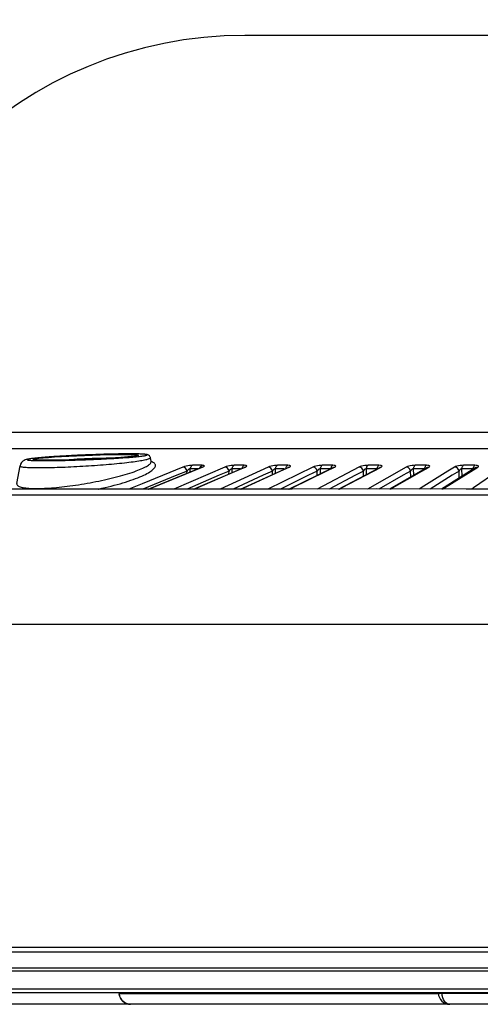
# Model space of a CAD drawing. Units: millimetres. Extents: x -920 to 467, y -304 to 506.
# Drawn here: x -783 to -742, y 0 to 86 of the extents above; entities that cross this region are included whole.
import ezdxf

# ---------------------------------------------------------------- set-up
doc = ezdxf.new("R2010")
doc.units = ezdxf.units.MM
doc.layers.add('AXIS_Dimensions', color=7, linetype='Continuous')
doc.layers.add('AXIS_Sectional-View', color=7, linetype='Continuous')
doc.styles.get("Standard").update_dxf_attribs({"font": 'arial.ttf'})
doc.dimstyles.new('AXIS', dxfattribs={"dimtxt": 10, "dimasz": 4, "dimexe": 0.18, "dimexo": 0.0625, "dimgap": 0.09, "dimtad": 0, "dimtih": 1, "dimtoh": 1, "dimdec": 0, "dimzin": 0, "dimdsep": 46, "dimtxsty": 'Standard', "dimcen": 0.09, "dimadec": 0, "dimazin": 0, "dimtfac": 1, "dimtdec": 0, "dimtofl": 0, "dimtmove": 0, "dimatfit": 3, "dimfxl": 1, "dimtolj": 1, "dimtzin": 0, "dimarcsym": 0})

# ---------------------------------------------------------------- blocks, each defined once
blk = doc.blocks.new('*D6')
at = {"layer": 'AXIS_Dimensions', "color": 0, "lineweight": -2, "transparency": 16777216}
for p, q in [((-697.204, 33.061), (-877.502, 33.061)), ((-877.322, 29.061), (-877.322, 22.906)), ((-877.322, 3.754), (-877.322, 9.909)), ((-697.204, -0.246), (-877.502, -0.246))]:
    blk.add_line(p, q, dxfattribs=at)
at = {"layer": 'AXIS_Dimensions', "color": 0, "transparency": 16777216}
for points in [[(-877.988, 29.061), (-876.655, 29.061), (-877.322, 33.061)], [(-877.988, 3.754), (-876.655, 3.754), (-877.322, -0.246)]]:
    blk.add_solid(points, dxfattribs=at)
at = {"layer": 'Defpoints', "color": 0, "transparency": 16777216}
for p in [(-697.141, 33.061), (-877.322, -0.246), (-697.141, -0.246)]:
    blk.add_point(p, dxfattribs=at)
at = {"layer": 'AXIS_Dimensions', "color": 0, "transparency": 16777216, "insert": (-877.322, 16.407), "char_height": 10, "attachment_point": 5}
blk.add_mtext('\\A1;33mm [1.31"]', dxfattribs=at)
blk = doc.blocks.new('*D9')
at = {"layer": 'AXIS_Dimensions', "color": 0, "lineweight": -2, "transparency": 16777216}
for p, q in [((-798.875, 48.567), (-798.875, 123.282)), ((-794.875, 123.102), (-741.867, 123.102)), ((-599.621, 123.102), (-652.629, 123.102)), ((-595.621, 48.567), (-595.621, 123.282))]:
    blk.add_line(p, q, dxfattribs=at)
at = {"layer": 'AXIS_Dimensions', "color": 0, "transparency": 16777216}
for points in [[(-794.875, 123.769), (-794.875, 122.436), (-798.875, 123.102)], [(-599.621, 123.769), (-599.621, 122.436), (-595.621, 123.102)]]:
    blk.add_solid(points, dxfattribs=at)
at = {"layer": 'Defpoints', "color": 0, "transparency": 16777216}
for p in [(-595.621, 123.102), (-798.875, 48.504), (-595.621, 48.504)]:
    blk.add_point(p, dxfattribs=at)
at = {"layer": 'AXIS_Dimensions', "color": 0, "transparency": 16777216, "insert": (-697.248, 123.102), "char_height": 10, "attachment_point": 5}
blk.add_mtext('\\A1;203mm [8.00"]', dxfattribs=at)

msp = doc.modelspace()

# ---------------------------------------------------------------- linework, layer by layer
at = {"layer": 'AXIS_Sectional-View', "color": 7, "linetype": 'Continuous'}
for p, q in [((-631.748, 84.754), (-762.748, 84.754)), ((-595.67, 49.914), (-798.826, 49.914)), ((-594.387, 48.488), (-800.11, 48.488)), ((-799.983, 48.504), (-594.513, 48.504)), ((-781.314, 47.555), (-781.258, 47.585)), ((-781.258, 47.585), (-781.093, 47.619)), ((-781.093, 47.619), (-780.818, 47.655)), ((-780.818, 47.655), (-780.446, 47.694)), ((-780.446, 47.694), (-779.983, 47.734)), ((-780.049, 47.763), (-780.277, 47.745)), ((-779.983, 47.734), (-779.444, 47.774)), ((-778.992, 47.833), (-779.276, 47.815)), ((-777.734, 47.52), (-778.397, 47.503)), ((-778.09, 47.566), (-777.456, 47.6)), ((-777.456, 47.6), (-776.807, 47.631)), ((-776.828, 47.915), (-776.13, 47.942)), ((-776.807, 47.631), (-776.155, 47.658)), ((-775.665, 47.6), (-776.351, 47.569)), ((-776.155, 47.658), (-775.516, 47.681)), ((-775.604, 47.603), (-775.782, 47.595)), ((-775.002, 47.633), (-775.665, 47.6)), ((-775.379, 47.614), (-775.604, 47.603)), ((-775.516, 47.681), (-774.902, 47.698)), ((-774.376, 47.67), (-775.002, 47.633)), ((-774.902, 47.698), (-774.336, 47.709)), ((-774.792, 47.982), (-774.186, 47.993)), ((-774.186, 47.993), (-773.655, 47.998)), ((-773.655, 47.998), (-773.2, 47.998)), ((-772.866, 47.785), (-773.296, 47.746)), ((-773.2, 47.998), (-772.836, 47.994)), ((-772.835, 48.045), (-773.064, 48.044)), ((-772.702, 47.803), (-772.866, 47.785)), ((-772.836, 47.994), (-772.548, 47.985)), ((-772.213, 47.875), (-772.233, 47.87)), ((-772.074, 47.92), (-772.126, 47.891)), ((-771.332, 47.939), (-771.322, 47.949)), ((-771.034, 47.725), (-771.045, 47.766)), ((-771.034, 47.699), (-771.032, 47.715)), ((-770.972, 47.374), (-771.032, 47.715)), ((-782.752, 45.444), (-782.48, 46.984)), ((-780.024, 47.483), (-780.403, 47.485)), ((-780.396, 47.455), (-780.236, 47.455)), ((-780.063, 47.483), (-780.182, 47.484)), ((-779.949, 47.483), (-780.063, 47.483)), ((-779.555, 47.484), (-780.024, 47.483)), ((-779.805, 47.483), (-779.949, 47.483)), ((-779.285, 47.487), (-779.255, 47.49)), ((-773.317, 47.264), (-773.112, 47.287)), ((-768.179, 46.882), (-771.749, 45.43)), ((-771.228, 44.955), (-766.532, 46.865)), ((-770.97, 47.334), (-770.972, 47.374)), ((-770.969, 47.36), (-770.947, 47.312)), ((-764.501, 46.882), (-768.984, 44.957)), ((-767.542, 46.454), (-767.533, 46.724)), ((-767.392, 46.724), (-767.533, 46.724)), ((-766.969, 46.724), (-767.392, 46.724)), ((-767.203, 47.042), (-767.343, 47.042)), ((-767.336, 46.519), (-766.446, 46.882)), ((-767.237, 44.958), (-762.803, 46.862)), ((-766.922, 47.042), (-767.203, 47.042)), ((-766.879, 46.724), (-766.969, 46.724)), ((-766.498, 47.042), (-766.922, 47.042)), ((-766.544, 47.016), (-766.498, 47.042)), ((-760.695, 46.882), (-764.913, 44.959)), ((-763.858, 46.409), (-763.85, 46.724)), ((-763.704, 46.724), (-763.85, 46.724)), ((-763.265, 46.724), (-763.704, 46.724)), ((-763.525, 47.042), (-763.67, 47.042)), ((-763.55, 46.519), (-762.706, 46.882)), ((-763.233, 47.042), (-763.525, 47.042)), ((-763.119, 46.724), (-763.265, 46.724)), ((-763.087, 47.042), (-763.233, 47.042)), ((-763.116, 44.96), (-758.95, 46.859)), ((-762.795, 47.042), (-763.087, 47.042)), ((-762.838, 47.016), (-762.795, 47.042)), ((-756.769, 46.882), (-760.715, 44.961)), ((-760.047, 46.359), (-760.04, 46.724)), ((-759.889, 46.724), (-760.04, 46.724)), ((-759.436, 46.724), (-759.889, 46.724)), ((-759.72, 47.042), (-759.871, 47.042)), ((-759.42, 47.042), (-759.72, 47.042)), ((-759.636, 46.519), (-758.842, 46.882)), ((-759.285, 46.724), (-759.436, 46.724)), ((-759.269, 47.042), (-759.42, 47.042)), ((-758.967, 47.042), (-759.269, 47.042)), ((-759.008, 47.016), (-758.967, 47.042)), ((-758.871, 44.962), (-754.981, 46.855)), ((-752.729, 46.882), (-756.399, 44.963)), ((-756.115, 46.303), (-756.111, 46.724)), ((-755.955, 46.724), (-756.111, 46.724)), ((-755.489, 46.724), (-755.955, 46.724)), ((-755.797, 47.042), (-755.952, 47.042)), ((-755.487, 47.042), (-755.797, 47.042)), ((-755.604, 46.519), (-754.86, 46.882)), ((-755.334, 46.724), (-755.489, 46.724)), ((-755.332, 47.042), (-755.487, 47.042)), ((-755.249, 46.724), (-755.334, 46.724)), ((-755.021, 47.042), (-755.332, 47.042)), ((-755.06, 47.016), (-755.021, 47.042)), ((-754.907, 47.037), (-755.021, 47.042)), ((-754.981, 46.855), (-754.94, 46.87)), ((-754.94, 46.87), (-754.86, 46.882)), ((-754.512, 44.963), (-750.904, 46.849)), ((-752.07, 46.24), (-752.069, 46.724)), ((-751.91, 46.724), (-752.069, 46.724)), ((-748.583, 46.882), (-751.971, 44.963)), ((-751.763, 47.042), (-751.921, 47.042)), ((-751.431, 46.724), (-751.91, 46.724)), ((-751.444, 47.042), (-751.763, 47.042)), ((-751.461, 46.519), (-750.769, 46.882)), ((-751.285, 47.042), (-751.444, 47.042)), ((-751.271, 46.724), (-751.431, 46.724)), ((-750.966, 47.042), (-751.285, 47.042)), ((-751.111, 46.724), (-751.271, 46.724)), ((-751.001, 47.016), (-750.966, 47.042)), ((-750.848, 47.037), (-750.966, 47.042)), ((-750.904, 46.849), (-750.851, 46.87)), ((-750.851, 46.87), (-750.769, 46.882)), ((-746.727, 46.843), (-750.047, 44.963)), ((-747.919, 46.168), (-747.923, 46.724)), ((-747.597, 46.724), (-747.923, 46.724)), ((-747.624, 47.042), (-747.787, 47.042)), ((-747.135, 47.042), (-747.624, 47.042)), ((-747.27, 46.724), (-747.597, 46.724)), ((-747.106, 46.724), (-747.27, 46.724)), ((-747.215, 46.519), (-746.576, 46.882)), ((-746.808, 47.042), (-747.135, 47.042)), ((-746.942, 46.724), (-747.106, 46.724)), ((-746.841, 47.016), (-746.808, 47.042)), ((-746.686, 47.037), (-746.808, 47.042)), ((-746.727, 46.843), (-746.66, 46.87)), ((-746.66, 46.87), (-746.576, 46.882)), ((-742.457, 46.835), (-745.486, 44.961)), ((-745.225, 45.065), (-742.289, 46.882)), ((-744.339, 46.882), (-744.925, 46.519)), ((-743.67, 46.075), (-743.681, 46.724)), ((-743.348, 46.724), (-743.681, 46.724)), ((-743.39, 47.042), (-743.556, 47.042)), ((-742.89, 47.042), (-743.39, 47.042)), ((-742.846, 46.724), (-743.348, 46.724)), ((-742.723, 47.042), (-742.89, 47.042)), ((-742.679, 46.724), (-742.846, 46.724)), ((-742.556, 47.042), (-742.723, 47.042)), ((-742.586, 47.016), (-742.556, 47.042)), ((-742.43, 47.037), (-742.556, 47.042)), ((-742.457, 46.835), (-742.375, 46.87)), ((-742.375, 46.87), (-742.289, 46.882)), ((-768.721, 46.168), (-771.705, 44.955)), ((-770.912, 45.065), (-767.336, 46.519)), ((-767.816, 46.536), (-768.721, 46.168)), ((-767.823, 46.34), (-767.816, 46.536)), ((-764.987, 46.168), (-767.807, 44.958)), ((-766.936, 45.065), (-763.55, 46.519)), ((-764.13, 46.536), (-764.987, 46.168)), ((-764.137, 46.289), (-764.13, 46.536)), ((-761.125, 46.168), (-763.776, 44.96)), ((-762.827, 45.065), (-759.636, 46.519)), ((-760.317, 46.536), (-761.125, 46.168)), ((-760.323, 46.233), (-760.317, 46.536)), ((-757.14, 46.168), (-759.62, 44.962)), ((-758.593, 45.065), (-755.604, 46.519)), ((-756.384, 46.536), (-757.14, 46.168)), ((-756.387, 46.169), (-756.384, 46.536)), ((-753.042, 46.168), (-755.348, 44.963)), ((-754.243, 45.065), (-751.461, 46.519)), ((-752.338, 46.536), (-753.042, 46.168)), ((-752.338, 46.099), (-752.338, 46.536)), ((-748.838, 46.168), (-750.966, 44.963)), ((-749.784, 45.065), (-747.215, 46.519)), ((-748.187, 46.536), (-748.838, 46.168)), ((-748.183, 46.018), (-748.187, 46.536)), ((-744.925, 46.519), (-747.275, 45.065)), ((-744.535, 46.168), (-746.486, 44.961)), ((-743.94, 46.536), (-744.535, 46.168)), ((-743.93, 45.924), (-743.94, 46.536)), ((-740.536, 46.519), (-742.665, 45.065)), ((-779.476, 44.951), (-785.676, 44.949)), ((-773.192, 44.954), (-779.476, 44.951)), ((-771.896, 44.955), (-773.192, 44.954)), ((-772.645, 45.065), (-772.919, 44.954)), ((-771.749, 45.43), (-772.645, 45.065)), ((-765.965, 44.959), (-771.896, 44.955)), ((-771.182, 44.955), (-770.912, 45.065)), ((-767.186, 44.958), (-766.936, 45.065)), ((-758.577, 44.962), (-765.965, 44.959)), ((-763.057, 44.96), (-762.827, 45.065)), ((-758.805, 44.962), (-758.593, 45.065)), ((-751.177, 44.964), (-758.577, 44.962)), ((-754.439, 44.963), (-754.243, 45.065)), ((-743.323, 44.96), (-751.177, 44.964)), ((-749.965, 44.963), (-749.784, 45.065)), ((-747.275, 45.065), (-747.443, 44.962)), ((-745.394, 44.961), (-745.225, 45.065)), ((-735.372, 44.953), (-743.323, 44.96)), ((-742.665, 45.065), (-742.82, 44.96)), ((-781.456, 44.419), (-784.595, 44.419)), ((-778.435, 44.421), (-781.456, 44.419)), ((-776.692, 44.422), (-778.435, 44.421)), ((-773.918, 44.423), (-776.692, 44.422)), ((-773.646, 44.423), (-773.918, 44.423)), ((-770.046, 44.426), (-773.646, 44.423)), ((-767.466, 44.428), (-770.046, 44.426)), ((-764.78, 44.429), (-767.466, 44.428)), ((-762.616, 44.43), (-764.78, 44.429)), ((-760.342, 44.431), (-762.616, 44.43)), ((-757.465, 44.432), (-760.342, 44.431)), ((-753.647, 44.433), (-757.465, 44.432)), ((-752.127, 44.433), (-753.647, 44.433)), ((-750.381, 44.433), (-752.127, 44.433)), ((-748.412, 44.432), (-750.381, 44.433)), ((-746.994, 44.432), (-748.412, 44.432)), ((-745.157, 44.431), (-746.994, 44.432)), ((-743.582, 44.43), (-745.157, 44.431)), ((-742.471, 44.429), (-743.582, 44.43)), ((-738.446, 44.425), (-742.471, 44.429)), ((-817.312, 4.759), (-724.545, 4.759)), ((-817.08, 4.363), (-724.492, 4.363)), ((-720.577, 2.93), (-817.8, 2.93)), ((-720.551, 2.671), (-817.59, 2.671)), ((-817.038, 1.115), (-720.499, 1.115)), ((-816.567, 0.783), (-719.255, 0.783)), ((-773.778, 0.783), (-773.767, 0.664)), ((-773.774, 0.783), (-773.764, 0.667)), ((-773.764, 0.667), (-773.767, 0.664)), ((-745.753, 0.667), (-773.764, 0.667)), ((-745.754, 0.783), (-745.753, 0.728)), ((-745.753, 0.728), (-745.753, 0.728)), ((-745.426, 0.702), (-745.428, 0.783)), ((-738.735, 0.702), (-745.426, 0.702)), ((-772.771, -0.246), (-772.954, -0.229)), ((-636.1, -0.246), (-772.771, -0.246))]:
    msp.add_line(p, q, dxfattribs=at)
for points in [[(-780.277, 47.745), (-780.49, 47.728), (-780.687, 47.712), (-780.869, 47.695), (-781.035, 47.679), (-781.186, 47.664), (-781.322, 47.649), (-781.444, 47.634), (-781.553, 47.62), (-781.65, 47.606), (-781.735, 47.592), (-781.812, 47.577), (-781.882, 47.562), (-781.952, 47.543), (-782.029, 47.518), (-782.119, 47.477), (-782.232, 47.402), (-782.345, 47.288), (-782.434, 47.137), (-782.479, 46.993)], [(-780.275, 47.745), (-780.445, 47.731), (-780.606, 47.718), (-780.759, 47.704), (-780.902, 47.691), (-781.036, 47.678), (-781.16, 47.665), (-781.275, 47.652), (-781.379, 47.64), (-781.473, 47.628), (-781.557, 47.616), (-781.631, 47.604), (-781.694, 47.593), (-781.747, 47.582), (-781.789, 47.571), (-781.82, 47.561), (-781.841, 47.551), (-781.852, 47.542), (-781.852, 47.533)], [(-781.852, 47.533), (-781.842, 47.524), (-781.821, 47.516), (-781.791, 47.509), (-781.75, 47.502), (-781.7, 47.495), (-781.639, 47.489), (-781.57, 47.483), (-781.491, 47.478), (-781.402, 47.474), (-781.305, 47.47), (-781.2, 47.466), (-781.085, 47.463), (-780.963, 47.46), (-780.833, 47.458), (-780.694, 47.457), (-780.549, 47.456), (-780.396, 47.455)], [(-781.145, 47.515), (-781.263, 47.533), (-781.314, 47.555)], [(-781.135, 47.517), (-781.161, 47.521), (-781.166, 47.521)], [(-780.403, 47.485), (-780.711, 47.491), (-780.96, 47.501), (-781.145, 47.515)], [(-780.593, 47.489), (-780.68, 47.492), (-780.759, 47.494), (-780.833, 47.497), (-780.9, 47.5), (-780.96, 47.503), (-781.014, 47.506), (-781.061, 47.51), (-781.101, 47.514), (-781.135, 47.517)], [(-773.058, 48.044), (-773.238, 48.043), (-773.426, 48.041), (-773.62, 48.039), (-773.82, 48.036), (-774.026, 48.032), (-774.237, 48.028), (-774.452, 48.023), (-774.673, 48.018), (-774.897, 48.012), (-775.125, 48.006), (-775.355, 47.999), (-775.589, 47.991), (-775.824, 47.983), (-776.061, 47.974), (-776.3, 47.965), (-776.539, 47.956), (-776.779, 47.946), (-777.019, 47.935), (-777.258, 47.925), (-777.496, 47.913), (-777.733, 47.902), (-777.968, 47.89), (-778.2, 47.878), (-778.429, 47.865), (-778.655, 47.853), (-778.878, 47.84), (-779.095, 47.826), (-779.308, 47.813), (-779.515, 47.8), (-779.716, 47.786), (-779.91, 47.772), (-780.097, 47.759), (-780.275, 47.745)], [(-780.236, 47.455), (-780.069, 47.455), (-779.896, 47.456), (-779.717, 47.458), (-779.532, 47.46), (-779.341, 47.463), (-779.145, 47.466), (-778.943, 47.469), (-778.738, 47.473), (-778.527, 47.478), (-778.313, 47.483), (-778.096, 47.489), (-777.875, 47.495), (-777.652, 47.501), (-777.426, 47.508), (-777.198, 47.516), (-776.968, 47.524), (-776.737, 47.532), (-776.506, 47.541), (-776.274, 47.55), (-776.042, 47.56), (-775.811, 47.57), (-775.581, 47.58), (-775.352, 47.591), (-775.126, 47.602), (-774.901, 47.613), (-774.68, 47.625), (-774.462, 47.637), (-774.248, 47.649), (-774.038, 47.662), (-773.833, 47.674), (-773.633, 47.687), (-773.439, 47.7), (-773.251, 47.713), (-773.069, 47.727)], [(-779.276, 47.815), (-779.548, 47.798), (-779.806, 47.78), (-780.049, 47.763)], [(-779.444, 47.774), (-778.845, 47.813), (-778.199, 47.85)], [(-779.255, 47.49), (-778.694, 47.529), (-778.09, 47.566)], [(-777.082, 47.933), (-777.418, 47.917), (-777.748, 47.901), (-778.072, 47.885), (-778.389, 47.868), (-778.696, 47.851), (-778.992, 47.833)], [(-777.99, 47.513), (-778.178, 47.509), (-778.307, 47.505)], [(-778.199, 47.85), (-777.521, 47.884), (-776.828, 47.915)], [(-776.595, 47.56), (-776.8, 47.552), (-777.003, 47.544), (-777.205, 47.537), (-777.405, 47.531), (-777.603, 47.525), (-777.798, 47.519), (-777.99, 47.513)], [(-776.351, 47.569), (-777.047, 47.543), (-777.734, 47.52)], [(-775.393, 47.998), (-775.726, 47.986), (-776.064, 47.974), (-776.403, 47.961), (-776.743, 47.948), (-777.082, 47.933)], [(-775.782, 47.595), (-775.982, 47.585), (-776.186, 47.577), (-776.39, 47.568), (-776.595, 47.56)], [(-776.13, 47.942), (-775.447, 47.965), (-774.792, 47.982)], [(-773.064, 48.044), (-773.309, 48.042), (-773.569, 48.04), (-773.844, 48.036), (-774.133, 48.03), (-774.433, 48.024), (-774.744, 48.016), (-775.065, 48.007), (-775.393, 47.998)], [(-774.268, 47.677), (-774.441, 47.666), (-774.62, 47.655), (-774.803, 47.645), (-774.991, 47.634), (-775.183, 47.624), (-775.379, 47.614)], [(-773.296, 47.746), (-773.803, 47.707), (-774.376, 47.67)], [(-774.336, 47.709), (-773.838, 47.715), (-773.71, 47.715)], [(-773.364, 47.741), (-773.497, 47.731), (-773.638, 47.72), (-773.785, 47.709), (-773.94, 47.698), (-774.101, 47.688), (-774.268, 47.677)], [(-772.639, 47.81), (-772.72, 47.801), (-772.809, 47.791), (-772.905, 47.782), (-773.009, 47.772), (-773.12, 47.762), (-773.238, 47.752), (-773.364, 47.741)], [(-773.112, 47.287), (-772.915, 47.31), (-772.726, 47.333), (-772.545, 47.357), (-772.373, 47.38), (-772.21, 47.404), (-772.056, 47.427), (-771.912, 47.45), (-771.779, 47.474), (-771.656, 47.497), (-771.544, 47.519), (-771.444, 47.541), (-771.354, 47.563), (-771.275, 47.584), (-771.208, 47.605), (-771.151, 47.625), (-771.106, 47.644), (-771.071, 47.663), (-771.047, 47.681), (-771.034, 47.699)], [(-773.069, 47.727), (-772.894, 47.74), (-772.727, 47.754), (-772.567, 47.767), (-772.415, 47.78), (-772.272, 47.794), (-772.137, 47.807), (-772.013, 47.821)], [(-772.72, 48.044), (-772.885, 48.044), (-773.058, 48.044)], [(-771.434, 47.998), (-771.51, 48.007), (-771.597, 48.014), (-771.698, 48.021), (-771.812, 48.027), (-771.942, 48.032), (-772.087, 48.036), (-772.249, 48.04), (-772.427, 48.042), (-772.622, 48.044), (-772.835, 48.045)], [(-772.018, 48.034), (-772.141, 48.037), (-772.273, 48.04), (-772.413, 48.042), (-772.563, 48.043), (-772.72, 48.044)], [(-772.126, 47.891), (-772.275, 47.858), (-772.524, 47.822), (-772.675, 47.806)], [(-772.233, 47.87), (-772.26, 47.864), (-772.293, 47.858), (-772.334, 47.851), (-772.381, 47.843), (-772.435, 47.835), (-772.496, 47.827), (-772.564, 47.819), (-772.639, 47.81)], [(-772.548, 47.985), (-772.332, 47.972), (-772.183, 47.957), (-772.096, 47.94), (-772.074, 47.92)], [(-772.202, 47.878), (-772.202, 47.878), (-772.213, 47.875)], [(-771.43, 47.994), (-771.483, 48.001), (-771.547, 48.008), (-771.622, 48.014), (-771.706, 48.02), (-771.8, 48.025), (-771.904, 48.03), (-772.018, 48.034)], [(-772.013, 47.821), (-771.898, 47.834), (-771.794, 47.847), (-771.699, 47.859), (-771.616, 47.872), (-771.542, 47.884), (-771.479, 47.895), (-771.427, 47.907), (-771.385, 47.918), (-771.353, 47.929), (-771.332, 47.939)], [(-771.045, 47.766), (-771.109, 47.871), (-771.193, 47.935), (-771.256, 47.963), (-771.311, 47.978), (-771.369, 47.989), (-771.434, 47.998)], [(-771.322, 47.949), (-771.322, 47.959), (-771.333, 47.968), (-771.354, 47.977), (-771.387, 47.986), (-771.43, 47.994)], [(-782.48, 46.984), (-782.477, 46.969), (-782.462, 46.955), (-782.435, 46.941), (-782.397, 46.928), (-782.346, 46.915), (-782.285, 46.903), (-782.212, 46.893), (-782.127, 46.883), (-782.032, 46.874), (-781.926, 46.866), (-781.809, 46.858), (-781.682, 46.852), (-781.545, 46.847), (-781.398, 46.843), (-781.241, 46.84), (-781.076, 46.838), (-780.901, 46.836), (-780.718, 46.836), (-780.527, 46.838), (-780.328, 46.84)], [(-782.39, 45.133), (-782.299, 45.109), (-782.199, 45.088), (-782.089, 45.07), (-781.97, 45.053), (-781.843, 45.039), (-781.707, 45.028), (-781.563, 45.019), (-781.41, 45.012), (-781.25, 45.008), (-781.083, 45.006), (-780.908, 45.006), (-780.726, 45.009), (-780.537, 45.014), (-780.342, 45.022), (-780.14, 45.032), (-779.932, 45.045), (-779.718, 45.06), (-779.499, 45.077), (-779.275, 45.097), (-779.047, 45.119), (-778.814, 45.144), (-778.577, 45.171), (-778.336, 45.2), (-778.092, 45.231), (-777.845, 45.265), (-777.596, 45.301), (-777.345, 45.339), (-777.093, 45.379), (-776.84, 45.421), (-776.586, 45.465), (-776.331, 45.511), (-776.077, 45.559), (-775.824, 45.608), (-775.572, 45.659), (-775.322, 45.712), (-775.074, 45.766), (-774.829, 45.821), (-774.587, 45.877), (-774.349, 45.935), (-774.115, 45.994), (-773.886, 46.053), (-773.663, 46.113), (-773.445, 46.174), (-773.234, 46.236), (-773.029, 46.297), (-772.832, 46.359), (-772.643, 46.421), (-772.462, 46.483), (-772.291, 46.544), (-772.129, 46.605), (-771.976, 46.665), (-771.834, 46.724)], [(-780.182, 47.484), (-780.294, 47.485), (-780.4, 47.486), (-780.5, 47.487), (-780.593, 47.489)], [(-780.328, 46.84), (-780.121, 46.843), (-779.908, 46.847), (-779.688, 46.852), (-779.462, 46.858), (-779.23, 46.865), (-778.993, 46.873), (-778.752, 46.882), (-778.506, 46.892), (-778.257, 46.903), (-778.005, 46.915)], [(-778.891, 47.493), (-779.057, 47.491), (-779.218, 47.488), (-779.374, 47.486), (-779.523, 47.485), (-779.667, 47.484), (-779.805, 47.483)], [(-778.397, 47.503), (-779.013, 47.491), (-779.555, 47.484)], [(-778.363, 47.504), (-778.543, 47.5), (-778.719, 47.496), (-778.891, 47.493)], [(-778.005, 46.915), (-777.75, 46.927), (-777.493, 46.94), (-777.234, 46.954), (-776.975, 46.969)], [(-776.975, 46.969), (-776.714, 46.985), (-776.454, 47.001)], [(-776.454, 47.001), (-776.195, 47.018), (-775.936, 47.036), (-775.679, 47.054)], [(-775.679, 47.054), (-775.425, 47.073), (-775.173, 47.093), (-774.924, 47.113), (-774.679, 47.133), (-774.439, 47.154), (-774.203, 47.175), (-773.972, 47.197), (-773.748, 47.219), (-773.529, 47.241), (-773.317, 47.264)], [(-775.599, 44.953), (-775.569, 44.959), (-775.289, 45.022), (-775.012, 45.086), (-774.738, 45.152), (-774.469, 45.22), (-774.205, 45.289), (-773.946, 45.359), (-773.694, 45.431), (-773.448, 45.504), (-773.21, 45.577), (-772.979, 45.651), (-772.757, 45.726), (-772.543, 45.801), (-772.338, 45.877), (-772.144, 45.952), (-771.959, 46.027), (-771.786, 46.102), (-771.624, 46.176), (-771.473, 46.25), (-771.334, 46.322), (-771.206, 46.393), (-771.091, 46.463), (-770.987, 46.532), (-770.895, 46.599), (-770.815, 46.665), (-770.747, 46.729), (-770.691, 46.791), (-770.647, 46.851), (-770.615, 46.91), (-770.595, 46.966)], [(-771.834, 46.724), (-771.702, 46.782), (-771.581, 46.839), (-771.47, 46.895), (-771.37, 46.95), (-771.281, 47.004), (-771.203, 47.056), (-771.136, 47.106), (-771.08, 47.155), (-771.036, 47.203), (-771.002, 47.248), (-770.981, 47.292), (-770.97, 47.334)], [(-770.604, 47.122), (-770.631, 47.169), (-770.668, 47.213), (-770.716, 47.255), (-770.776, 47.295), (-770.846, 47.332), (-770.927, 47.366), (-770.973, 47.381)], [(-770.595, 46.966), (-770.586, 47.02), (-770.59, 47.072), (-770.604, 47.122)], [(-767.343, 47.042), (-767.468, 47.037), (-767.603, 47.023), (-767.753, 46.999), (-767.906, 46.966), (-768.046, 46.928), (-768.179, 46.882)], [(-767.816, 46.536), (-767.848, 46.628), (-767.897, 46.712), (-767.958, 46.783), (-768.028, 46.837), (-768.103, 46.87), (-768.179, 46.882)], [(-767.533, 46.724), (-767.55, 46.727), (-767.569, 46.727), (-767.59, 46.724), (-767.613, 46.717), (-767.636, 46.708), (-767.658, 46.696), (-767.678, 46.684), (-767.697, 46.67), (-767.714, 46.656), (-767.73, 46.642), (-767.745, 46.627), (-767.76, 46.612), (-767.774, 46.595), (-767.788, 46.577), (-767.802, 46.558), (-767.816, 46.536)], [(-767.533, 46.724), (-767.52, 46.797), (-767.498, 46.866), (-767.468, 46.926), (-767.432, 46.977), (-767.389, 47.016), (-767.343, 47.042)], [(-766.668, 46.81), (-766.651, 46.866), (-766.622, 46.926), (-766.585, 46.977), (-766.544, 47.016)], [(-766.532, 46.865), (-766.518, 46.87), (-766.446, 46.882)], [(-766.513, 46.869), (-766.496, 46.881), (-766.499, 46.88), (-766.523, 46.869), (-766.532, 46.865)], [(-766.446, 46.882), (-766.354, 46.927), (-766.304, 46.966), (-766.298, 46.999), (-766.331, 47.023), (-766.397, 47.037), (-766.498, 47.042)], [(-763.67, 47.042), (-763.798, 47.037), (-763.935, 47.023), (-764.086, 46.999), (-764.236, 46.966), (-764.374, 46.928), (-764.501, 46.882)], [(-764.13, 46.536), (-764.162, 46.628), (-764.211, 46.712), (-764.273, 46.783), (-764.345, 46.837), (-764.423, 46.87), (-764.501, 46.882)], [(-763.85, 46.724), (-763.867, 46.727), (-763.887, 46.727), (-763.909, 46.724), (-763.932, 46.717), (-763.954, 46.708), (-763.977, 46.696), (-763.997, 46.684), (-764.015, 46.67), (-764.032, 46.656), (-764.048, 46.642), (-764.063, 46.627), (-764.077, 46.612), (-764.09, 46.595), (-764.104, 46.577), (-764.117, 46.558), (-764.13, 46.536)], [(-763.85, 46.724), (-763.837, 46.797), (-763.817, 46.866), (-763.788, 46.926), (-763.754, 46.977), (-763.714, 47.016), (-763.67, 47.042)], [(-762.96, 46.795), (-762.96, 46.797), (-762.94, 46.866), (-762.912, 46.926), (-762.878, 46.977), (-762.838, 47.016)], [(-762.803, 46.862), (-762.781, 46.87), (-762.706, 46.882)], [(-762.706, 46.882), (-762.621, 46.927), (-762.577, 46.966), (-762.578, 46.999), (-762.618, 47.023), (-762.689, 47.037), (-762.795, 47.042)], [(-759.871, 47.042), (-760.002, 47.037), (-760.14, 47.023), (-760.291, 46.999), (-760.44, 46.966), (-760.573, 46.928), (-760.695, 46.882)], [(-760.317, 46.536), (-760.349, 46.628), (-760.398, 46.712), (-760.461, 46.783), (-760.535, 46.837), (-760.614, 46.87), (-760.695, 46.882)], [(-760.04, 46.724), (-760.058, 46.727), (-760.078, 46.727), (-760.1, 46.724), (-760.123, 46.717), (-760.146, 46.708), (-760.168, 46.696), (-760.188, 46.684), (-760.207, 46.67), (-760.223, 46.656), (-760.238, 46.642), (-760.253, 46.627), (-760.266, 46.612), (-760.279, 46.595), (-760.292, 46.577), (-760.305, 46.558), (-760.317, 46.536)], [(-760.04, 46.724), (-760.028, 46.797), (-760.009, 46.866), (-759.982, 46.926), (-759.95, 46.977), (-759.912, 47.016), (-759.871, 47.042)], [(-759.125, 46.779), (-759.122, 46.797), (-759.103, 46.866), (-759.077, 46.926), (-759.045, 46.977), (-759.008, 47.016)], [(-758.842, 46.882), (-758.763, 46.927), (-758.727, 46.966), (-758.734, 46.999), (-758.78, 47.023), (-758.857, 47.037), (-758.967, 47.042)], [(-758.95, 46.859), (-758.919, 46.87), (-758.842, 46.882)], [(-755.952, 47.042), (-756.086, 47.037), (-756.225, 47.023), (-756.376, 46.999), (-756.522, 46.966), (-756.652, 46.928), (-756.769, 46.882)], [(-756.384, 46.536), (-756.416, 46.628), (-756.465, 46.712), (-756.529, 46.783), (-756.604, 46.837), (-756.685, 46.87), (-756.769, 46.882)], [(-756.111, 46.724), (-756.129, 46.727), (-756.15, 46.727), (-756.172, 46.724), (-756.195, 46.717), (-756.218, 46.708), (-756.24, 46.696), (-756.26, 46.684), (-756.278, 46.67), (-756.294, 46.656), (-756.309, 46.642), (-756.323, 46.627), (-756.336, 46.612), (-756.348, 46.595), (-756.361, 46.577), (-756.373, 46.558), (-756.384, 46.536)], [(-756.111, 46.724), (-756.1, 46.797), (-756.081, 46.866), (-756.056, 46.926), (-756.026, 46.977), (-755.991, 47.016), (-755.952, 47.042)], [(-755.178, 46.724), (-755.167, 46.797), (-755.149, 46.866), (-755.124, 46.926), (-755.094, 46.977), (-755.06, 47.016)], [(-754.978, 46.856), (-754.977, 46.857), (-754.977, 46.857), (-754.981, 46.855)], [(-754.86, 46.882), (-754.788, 46.927), (-754.759, 46.966), (-754.773, 46.999), (-754.825, 47.023), (-754.907, 47.037)], [(-751.921, 47.042), (-752.058, 47.037), (-752.198, 47.023), (-752.348, 46.999), (-752.492, 46.966), (-752.618, 46.928), (-752.729, 46.882)], [(-752.338, 46.536), (-752.369, 46.628), (-752.419, 46.712), (-752.484, 46.783), (-752.56, 46.837), (-752.643, 46.87), (-752.729, 46.882)], [(-752.069, 46.724), (-752.088, 46.727), (-752.109, 46.727), (-752.132, 46.724), (-752.155, 46.717), (-752.178, 46.708), (-752.2, 46.696), (-752.219, 46.684), (-752.237, 46.67), (-752.253, 46.656), (-752.267, 46.642), (-752.28, 46.627), (-752.293, 46.612), (-752.305, 46.595), (-752.316, 46.577), (-752.328, 46.558), (-752.338, 46.536)], [(-752.069, 46.724), (-752.059, 46.797), (-752.042, 46.866), (-752.019, 46.926), (-751.99, 46.977), (-751.957, 47.016), (-751.921, 47.042)], [(-751.111, 46.724), (-751.101, 46.797), (-751.085, 46.866), (-751.062, 46.926), (-751.034, 46.977), (-751.001, 47.016)], [(-750.907, 46.847), (-750.905, 46.848), (-750.904, 46.85), (-750.904, 46.849)], [(-750.769, 46.882), (-750.704, 46.927), (-750.681, 46.966), (-750.703, 46.999), (-750.761, 47.023), (-750.848, 47.037)], [(-747.787, 47.042), (-747.926, 47.037), (-748.067, 47.023), (-748.216, 46.999), (-748.357, 46.966), (-748.478, 46.928), (-748.583, 46.882)], [(-748.187, 46.536), (-748.218, 46.628), (-748.268, 46.712), (-748.333, 46.783), (-748.411, 46.837), (-748.496, 46.87), (-748.583, 46.882)], [(-747.923, 46.724), (-747.943, 46.727), (-747.964, 46.727), (-747.987, 46.724), (-748.01, 46.717), (-748.033, 46.708), (-748.055, 46.696), (-748.074, 46.684), (-748.091, 46.67), (-748.107, 46.656), (-748.12, 46.642), (-748.133, 46.627), (-748.145, 46.612), (-748.157, 46.595), (-748.168, 46.577), (-748.178, 46.558), (-748.187, 46.536)], [(-747.923, 46.724), (-747.914, 46.797), (-747.898, 46.866), (-747.877, 46.926), (-747.851, 46.977), (-747.82, 47.016), (-747.787, 47.042)], [(-746.942, 46.724), (-746.933, 46.797), (-746.918, 46.866), (-746.897, 46.926), (-746.871, 46.977), (-746.841, 47.016)], [(-746.576, 46.882), (-746.518, 46.927), (-746.502, 46.966), (-746.53, 46.999), (-746.594, 47.023), (-746.686, 47.037)], [(-743.556, 47.042), (-743.697, 47.037), (-743.839, 47.023), (-743.986, 46.999), (-744.125, 46.966), (-744.241, 46.928), (-744.339, 46.882)], [(-743.94, 46.536), (-743.97, 46.628), (-744.02, 46.712), (-744.086, 46.783), (-744.164, 46.837), (-744.25, 46.87), (-744.339, 46.882)], [(-743.681, 46.724), (-743.701, 46.727), (-743.723, 46.727), (-743.746, 46.724), (-743.769, 46.717), (-743.792, 46.708), (-743.813, 46.696), (-743.832, 46.684), (-743.849, 46.67), (-743.864, 46.656), (-743.877, 46.642), (-743.889, 46.627), (-743.901, 46.612), (-743.911, 46.595), (-743.922, 46.577), (-743.931, 46.558), (-743.94, 46.536)], [(-743.681, 46.724), (-743.673, 46.797), (-743.658, 46.866), (-743.639, 46.926), (-743.614, 46.977), (-743.587, 47.016), (-743.556, 47.042)], [(-742.679, 46.724), (-742.67, 46.797), (-742.656, 46.866), (-742.637, 46.926), (-742.613, 46.977), (-742.586, 47.016)], [(-742.289, 46.882), (-742.239, 46.927), (-742.229, 46.966), (-742.264, 46.999), (-742.334, 47.023), (-742.43, 47.037)], [(-782.752, 45.444), (-782.754, 45.401), (-782.745, 45.36), (-782.726, 45.321), (-782.696, 45.284), (-782.655, 45.25), (-782.604, 45.217), (-782.543, 45.187), (-782.471, 45.159), (-782.39, 45.133)], [(-772.954, -0.229), (-773.134, -0.177), (-773.303, -0.091), (-773.451, 0.024), (-773.575, 0.163), (-773.668, 0.319), (-773.731, 0.487), (-773.764, 0.667)], [(-745.426, 0.702), (-745.575, 0.702), (-745.679, 0.712), (-745.739, 0.72), (-745.753, 0.728)], [(-745.217, 0.029), (-745.301, 0.172), (-745.365, 0.335), (-745.408, 0.514), (-745.426, 0.702)], [(-744.753, -0.246), (-744.88, -0.228), (-745.003, -0.175), (-745.117, -0.088), (-745.217, 0.029)]]:
    msp.add_lwpolyline(points, dxfattribs=at)
for centre, radius, start, end in [((-762.748, 48.654), 36.1, 90, 178), ((-772.771, 0.754), 1, 185.15768, 270), ((-744.753, 0.754), 1, 181.55596, 270)]:
    msp.add_arc(centre, radius, start, end, dxfattribs=at)

# ---------------------------------------------------------------- dimensions: what is measured, and where the dimension line sits
at = {"layer": 'AXIS_Dimensions'}
dim = msp.add_linear_dim(base=(-595.621, 123.102), p1=(-798.875, 48.504), p2=(-595.621, 48.504), dimstyle='AXIS', override={"dimpost": 'mm'}, dxfattribs=at)
dim.commit()
dim.dimension.update_dxf_attribs({"geometry": '*D9', "text_midpoint": (-697.248, 123.102)})
dim = msp.add_linear_dim(base=(-877.322, -0.246), p1=(-697.141, 33.061), p2=(-697.141, -0.246), angle=90, dimstyle='AXIS', override={"dimpost": 'mm'}, dxfattribs=at)
dim.commit()
dim.dimension.update_dxf_attribs({"geometry": '*D6', "text_midpoint": (-877.322, 16.407)})

doc.saveas('drawing.dxf')
